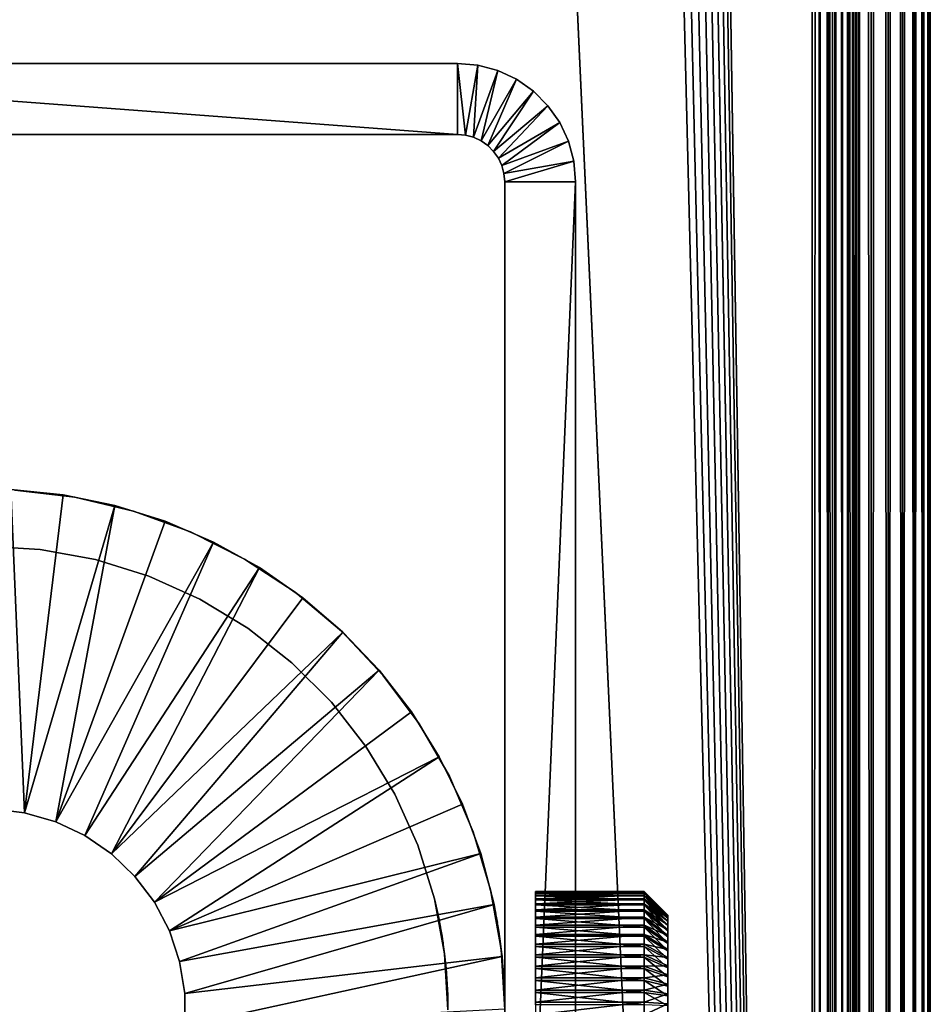
# Model space of a CAD drawing. Extents: x 0 to 400, y 0 to 773.
# Drawn here: x 381 to 400, y 90 to 110 of the extents above; entities that cross this region are included whole.
import ezdxf

# ---------------------------------------------------------------- set-up
doc = ezdxf.new("R2010")
doc.units = 0
doc.header["$MEASUREMENT"] = 0

msp = doc.modelspace()

# ---------------------------------------------------------------- linework, layer by layer
for points in [[(397.5, 771.5, 70), (362.5, 771.5, 70), (397.5, 1.50001, 70)], [(397.5, 1.50001, 70), (362.5, 771.5, 70), (362.5, 1.50001, 70)], [(362.5, 771.5, 68.5), (397.5, 771.5, 68.5), (362.5, 1.50001, 68.5)], [(362.5, 1.50001, 68.5), (397.5, 771.5, 68.5), (397.5, 1.50001, 68.5)], [(397.5, 1.50001, 40), (385.638214, 753.947876, 40), (397.5, 771.5, 40)], [(397.5, 771.5, 41.5), (385.638214, 753.947876, 41.5), (397.5, 1.50001, 41.5)], [(397.5, 771.5, 70), (397.5, 1.50001, 70), (397.934113, 1.50001, 69.962021)], [(397.5, 771.5, 70), (397.934113, 1.50001, 69.962021), (397.934113, 771.5, 69.962021)], [(397.934113, 771.5, 40.037979), (397.934113, 1.50001, 40.037979), (397.5, 1.50001, 40)], [(397.934113, 771.5, 40.037979), (397.5, 1.50001, 40), (397.5, 771.5, 40)], [(397.673706, 771.5, 68.48481), (397.673706, 1.50001, 68.48481), (397.5, 771.5, 68.5)], [(397.5, 771.5, 68.5), (397.673706, 1.50001, 68.48481), (397.5, 1.50001, 68.5)], [(397.84201, 771.5, 68.43969), (397.84201, 1.50001, 68.43969), (397.673706, 771.5, 68.48481)], [(397.673706, 771.5, 68.48481), (397.84201, 1.50001, 68.43969), (397.673706, 1.50001, 68.48481)], [(398, 771.5, 68.36602), (398, 1.50001, 68.36602), (397.84201, 771.5, 68.43969)], [(397.84201, 771.5, 68.43969), (398, 1.50001, 68.36602), (397.84201, 1.50001, 68.43969)], [(397.934113, 771.5, 69.962021), (397.934113, 1.50001, 69.962021), (398.355103, 1.50001, 69.849228)], [(397.934113, 771.5, 69.962021), (398.355103, 1.50001, 69.849228), (398.355103, 771.5, 69.849228)], [(398.355103, 771.5, 40.150768), (398.355103, 1.50001, 40.150768), (397.934113, 1.50001, 40.037979)], [(398.355103, 771.5, 40.150768), (397.934113, 1.50001, 40.037979), (397.934113, 771.5, 40.037979)], [(398.142792, 771.5, 68.266037), (398.142792, 1.50001, 68.266037), (398, 771.5, 68.36602)], [(398, 771.5, 68.36602), (398.142792, 1.50001, 68.266037), (398, 1.50001, 68.36602)], [(398.265991, 771.5, 68.142792), (398.265991, 1.50001, 68.142792), (398.142792, 771.5, 68.266037)], [(398.142792, 771.5, 68.266037), (398.265991, 1.50001, 68.142792), (398.142792, 1.50001, 68.266037)], [(398.365997, 771.5, 68), (398.365997, 1.50001, 68), (398.265991, 771.5, 68.142792)], [(398.265991, 771.5, 68.142792), (398.365997, 1.50001, 68), (398.265991, 1.50001, 68.142792)], [(398.355103, 771.5, 69.849228), (398.355103, 1.50001, 69.849228), (398.75, 1.50001, 69.665062)], [(398.355103, 771.5, 69.849228), (398.75, 1.50001, 69.665062), (398.75, 771.5, 69.665062)], [(398.75, 771.5, 40.334942), (398.75, 1.50001, 40.334942), (398.355103, 1.50001, 40.150768)], [(398.75, 771.5, 40.334942), (398.355103, 1.50001, 40.150768), (398.355103, 771.5, 40.150768)], [(398.439697, 771.5, 67.842018), (398.439697, 1.50001, 67.842018), (398.365997, 771.5, 68)], [(398.365997, 771.5, 68), (398.439697, 1.50001, 67.842018), (398.365997, 1.50001, 68)], [(398.484802, 771.5, 67.673653), (398.484802, 1.50001, 67.673653), (398.439697, 771.5, 67.842018)], [(398.439697, 771.5, 67.842018), (398.484802, 1.50001, 67.673653), (398.439697, 1.50001, 67.842018)], [(398.5, 771.5, 67.5), (398.5, 1.50001, 67.5), (398.484802, 771.5, 67.673653)], [(398.484802, 771.5, 67.673653), (398.5, 1.50001, 67.5), (398.484802, 1.50001, 67.673653)], [(398.75, 771.5, 69.665062), (398.75, 1.50001, 69.665062), (399.106995, 1.50001, 69.415108)], [(398.75, 771.5, 69.665062), (399.106995, 1.50001, 69.415108), (399.106995, 771.5, 69.415108)], [(399.106995, 771.5, 40.584888), (399.106995, 1.50001, 40.584888), (398.75, 1.50001, 40.334942)], [(399.106995, 771.5, 40.584888), (398.75, 1.50001, 40.334942), (398.75, 771.5, 40.334942)], [(399.106995, 771.5, 69.415108), (399.106995, 1.50001, 69.415108), (399.4151, 1.50001, 69.106972)], [(399.106995, 771.5, 69.415108), (399.4151, 1.50001, 69.106972), (399.4151, 771.5, 69.106972)], [(399.4151, 771.5, 40.893028), (399.4151, 1.50001, 40.893028), (399.106995, 1.50001, 40.584888)], [(399.4151, 771.5, 40.893028), (399.106995, 1.50001, 40.584888), (399.106995, 771.5, 40.584888)], [(399.4151, 771.5, 69.106972), (399.4151, 1.50001, 69.106972), (399.6651, 1.50001, 68.75)], [(399.4151, 771.5, 69.106972), (399.6651, 1.50001, 68.75), (399.6651, 771.5, 68.75)], [(399.6651, 771.5, 41.25), (399.6651, 1.50001, 41.25), (399.4151, 1.50001, 40.893028)], [(399.6651, 771.5, 41.25), (399.4151, 1.50001, 40.893028), (399.4151, 771.5, 40.893028)], [(399.6651, 771.5, 68.75), (399.6651, 1.50001, 68.75), (399.849213, 1.50001, 68.355049)], [(399.6651, 771.5, 68.75), (399.849213, 1.50001, 68.355049), (399.849213, 771.5, 68.355049)], [(399.849213, 771.5, 41.644951), (399.849213, 1.50001, 41.644951), (399.6651, 1.50001, 41.25)], [(399.849213, 771.5, 41.644951), (399.6651, 1.50001, 41.25), (399.6651, 771.5, 41.25)], [(399.849213, 771.5, 68.355049), (399.849213, 1.50001, 68.355049), (399.962006, 1.50001, 67.93412)], [(399.849213, 771.5, 68.355049), (399.962006, 1.50001, 67.93412), (399.962006, 771.5, 67.93412)], [(399.962006, 771.5, 42.06588), (399.962006, 1.50001, 42.06588), (399.849213, 1.50001, 41.644951)], [(399.962006, 771.5, 42.06588), (399.849213, 1.50001, 41.644951), (399.849213, 771.5, 41.644951)], [(399.962006, 771.5, 67.93412), (399.962006, 1.50001, 67.93412), (400, 1.50001, 67.5)], [(399.962006, 771.5, 67.93412), (400, 1.50001, 67.5), (400, 771.5, 67.5)], [(400, 771.5, 42.5), (400, 1.50001, 42.5), (399.962006, 1.50001, 42.06588)], [(400, 771.5, 42.5), (399.962006, 1.50001, 42.06588), (399.962006, 771.5, 42.06588)], [(400, 771.5, 42.5), (400, 771.5, 67.5), (400, 1.50001, 42.5)], [(400, 1.50001, 42.5), (400, 771.5, 67.5), (400, 1.50001, 67.5)], [(397.5, 1.50001, 40), (385.196106, 753, 40), (385.638214, 753.947876, 40)], [(397.5, 1.50001, 41.5), (385.638214, 753.947876, 41.5), (385.196106, 753, 41.5)], [(384.596313, 752.143311, 40), (385.196106, 753, 40), (397.5, 1.50001, 40)], [(397.5, 1.50001, 41.5), (385.196106, 753, 41.5), (384.596313, 752.143311, 41.5)], [(397.5, 1.50001, 40), (383.856689, 751.403687, 40), (384.596313, 752.143311, 40)], [(384.596313, 752.143311, 41.5), (383.856689, 751.403687, 41.5), (397.5, 1.50001, 41.5)], [(397.5, 1.50001, 40), (383, 750.803894, 40), (383.856689, 751.403687, 40)], [(397.5, 1.50001, 41.5), (383.856689, 751.403687, 41.5), (383, 750.803894, 41.5)], [(382.052094, 750.361877, 40), (383, 750.803894, 40), (397.5, 1.50001, 40)], [(397.5, 1.50001, 41.5), (383, 750.803894, 41.5), (382.052094, 750.361877, 41.5)], [(397.5, 1.50001, 40), (381.041901, 750.091187, 40), (382.052094, 750.361877, 40)], [(382.052094, 750.361877, 41.5), (381.041901, 750.091187, 41.5), (397.5, 1.50001, 41.5)], [(362.5, 1.50001, 40), (378.958099, 750.091187, 40), (397.5, 1.50001, 40)], [(397.5, 1.50001, 41.5), (381.041901, 750.091187, 41.5), (362.5, 1.50001, 41.5)], [(381.041901, 750.091187, 41.5), (380, 750, 41.5), (362.5, 1.50001, 41.5)], [(378.958099, 750.091187, 40), (380, 750, 40), (397.5, 1.50001, 40)], [(397.5, 1.50001, 40), (380, 750, 40), (381.041901, 750.091187, 40)], [(390, 109.5), (370, 109.5), (390, 109.5, 35)], [(390, 109.5, 35), (370, 109.5), (370, 109.5, 35)], [(370, 108), (370, 109.5), (390, 108)], [(390, 108), (370, 109.5), (390, 109.5)], [(390, 109.5), (390, 109.5, 35), (390.434113, 109.461998, 35)], [(390, 109.5), (390.434113, 109.461998, 35), (390.434113, 109.461998)], [(390, 108), (390, 109.5), (390.173706, 107.984802)], [(390.173706, 107.984802), (390, 109.5), (390.434113, 109.461998)], [(390.173706, 107.984802), (390.434113, 109.461998), (390.34201, 107.939697)], [(390.34201, 107.939697), (390.434113, 109.461998), (390.855103, 109.349297)], [(390.434113, 109.461998), (390.434113, 109.461998, 35), (390.855103, 109.349297, 35)], [(390.434113, 109.461998), (390.855103, 109.349297, 35), (390.855103, 109.349297)], [(390.34201, 107.939697), (390.855103, 109.349297), (390.5, 107.865997)], [(390.5, 107.865997), (390.855103, 109.349297), (391.25, 109.1651)], [(390.855103, 109.349297), (390.855103, 109.349297, 35), (391.25, 109.1651, 35)], [(390.855103, 109.349297), (391.25, 109.1651, 35), (391.25, 109.1651)], [(390.5, 107.865997), (391.25, 109.1651), (390.642792, 107.766098)], [(390.642792, 107.766098), (391.25, 109.1651), (391.606995, 108.9151)], [(391.25, 109.1651), (391.25, 109.1651, 35), (391.606995, 108.9151, 35)], [(391.25, 109.1651), (391.606995, 108.9151, 35), (391.606995, 108.9151)], [(390.642792, 107.766098), (391.606995, 108.9151), (390.765991, 107.642799)], [(390.765991, 107.642799), (391.606995, 108.9151), (391.9151, 108.607002)], [(391.606995, 108.9151), (391.606995, 108.9151, 35), (391.9151, 108.607002, 35)], [(391.606995, 108.9151), (391.9151, 108.607002, 35), (391.9151, 108.607002)], [(390.765991, 107.642799), (391.9151, 108.607002), (390.865997, 107.5)], [(390.865997, 107.5), (391.9151, 108.607002), (392.1651, 108.25)], [(391.9151, 108.607002), (391.9151, 108.607002, 35), (392.1651, 108.25, 35)], [(391.9151, 108.607002), (392.1651, 108.25, 35), (392.1651, 108.25)], [(390.865997, 107.5), (392.1651, 108.25), (390.939697, 107.342003)], [(390.939697, 107.342003), (392.1651, 108.25), (392.349213, 107.855103)], [(392.1651, 108.25), (392.1651, 108.25, 35), (392.349213, 107.855103, 35)], [(392.1651, 108.25), (392.349213, 107.855103, 35), (392.349213, 107.855103)], [(370, 108), (390, 108), (370, 108, 35)], [(370, 108, 35), (390, 108), (390, 108, 35)], [(390.173706, 107.984802), (390.173706, 107.984802, 35), (390, 108)], [(390, 108), (390.173706, 107.984802, 35), (390, 108, 35)], [(390.34201, 107.939697), (390.34201, 107.939697, 35), (390.173706, 107.984802)], [(390.173706, 107.984802), (390.34201, 107.939697, 35), (390.173706, 107.984802, 35)], [(390.5, 107.865997), (390.5, 107.865997, 35), (390.34201, 107.939697)], [(390.34201, 107.939697), (390.5, 107.865997, 35), (390.34201, 107.939697, 35)], [(390.642792, 107.766098), (390.642792, 107.766098, 35), (390.5, 107.865997)], [(390.5, 107.865997), (390.642792, 107.766098, 35), (390.5, 107.865997, 35)], [(390.939697, 107.342003), (392.349213, 107.855103), (390.984802, 107.173698)], [(390.984802, 107.173698), (392.349213, 107.855103), (392.462006, 107.434097)], [(392.349213, 107.855103), (392.349213, 107.855103, 35), (392.462006, 107.434097, 35)], [(392.349213, 107.855103), (392.462006, 107.434097, 35), (392.462006, 107.434097)], [(390.765991, 107.642799), (390.765991, 107.642799, 35), (390.642792, 107.766098)], [(390.642792, 107.766098), (390.765991, 107.642799, 35), (390.642792, 107.766098, 35)], [(390.865997, 107.5), (390.865997, 107.5, 35), (390.765991, 107.642799)], [(390.765991, 107.642799), (390.865997, 107.5, 35), (390.765991, 107.642799, 35)], [(390.939697, 107.342003), (390.939697, 107.342003, 35), (390.865997, 107.5)], [(390.865997, 107.5), (390.939697, 107.342003, 35), (390.865997, 107.5, 35)], [(390.984802, 107.173698), (392.462006, 107.434097), (391, 107)], [(391, 107), (392.462006, 107.434097), (392.5, 107)], [(392.462006, 107.434097), (392.462006, 107.434097, 35), (392.5, 107, 35)], [(392.462006, 107.434097), (392.5, 107, 35), (392.5, 107)], [(390.984802, 107.173698), (390.984802, 107.173698, 35), (390.939697, 107.342003)], [(390.939697, 107.342003), (390.984802, 107.173698, 35), (390.939697, 107.342003, 35)], [(391, 107), (391, 107, 35), (390.984802, 107.173698)], [(390.984802, 107.173698), (391, 107, 35), (390.984802, 107.173698, 35)], [(391, 107), (392.5, 107), (391, 72)], [(391, 72), (392.5, 107), (392.5, 72)], [(391, 91.318672, 31.049999), (391, 91.108711, 31.34985), (391, 107, 35)], [(391, 107, 35), (391, 91.568108, 29.63534), (391, 91.599998, 30)], [(391, 90.218246, 28.02664), (391, 90.550011, 28.181351), (391, 107)], [(391, 107), (391, 90.550011, 28.181351), (391, 90.849876, 28.39131)], [(391, 90.849876, 28.39131), (391, 91.108711, 28.65015), (391, 107)], [(391, 107), (391, 91.108711, 28.65015), (391, 91.318672, 28.950001)], [(391, 107), (391, 91.318672, 28.950001), (391, 107, 35)], [(391, 107, 35), (391, 91.318672, 28.950001), (391, 91.473373, 29.281759)], [(391, 107, 35), (391, 91.473373, 29.281759), (391, 91.568108, 29.63534)], [(391, 91.599998, 30), (391, 91.568108, 30.36466), (391, 107, 35)], [(391, 107, 35), (391, 91.568108, 30.36466), (391, 91.473373, 30.718241)], [(391, 107, 35), (391, 91.473373, 30.718241), (391, 91.318672, 31.049999)], [(391, 91.108711, 31.34985), (391, 90.849876, 31.60869), (391, 107, 35)], [(391, 107, 35), (391, 90.849876, 31.60869), (391, 90.550011, 31.818649)], [(391, 107, 35), (391, 90.550011, 31.818649), (391, 90.218246, 31.973351)], [(391, 90.218246, 31.973351), (391, 89.86467, 32.0681), (391, 107, 35)], [(391, 107, 35), (391, 89.86467, 32.0681), (391, 89.500008, 32.099998)], [(391, 107, 35), (391, 89.500008, 32.099998), (391, 72, 35)], [(391, 72), (391, 89.500008, 27.9), (391, 107)], [(391, 107), (391, 89.500008, 27.9), (391, 89.86467, 27.9319)], [(391, 107), (391, 89.86467, 27.9319), (391, 90.218246, 28.02664)], [(392.5, 91.318672, 31.049999), (392.5, 91.473373, 30.718241), (392.5, 107, 35)], [(392.5, 107, 35), (392.5, 91.473373, 30.718241), (392.5, 91.568108, 30.36466)], [(392.5, 107, 35), (392.5, 91.568108, 30.36466), (392.5, 91.599998, 30)], [(392.5, 90.218246, 31.973351), (392.5, 90.550011, 31.818649), (392.5, 107, 35)], [(392.5, 90.550011, 31.818649), (392.5, 90.849876, 31.60869), (392.5, 107, 35)], [(392.5, 107, 35), (392.5, 90.849876, 31.60869), (392.5, 91.108711, 31.34985)], [(392.5, 107, 35), (392.5, 91.108711, 31.34985), (392.5, 91.318672, 31.049999)], [(392.5, 90.550011, 28.181351), (392.5, 107), (392.5, 90.849876, 28.39131)], [(392.5, 90.849876, 28.39131), (392.5, 107), (392.5, 91.108711, 28.65015)], [(392.5, 91.599998, 30), (392.5, 91.568108, 29.63534), (392.5, 107, 35)], [(392.5, 107, 35), (392.5, 91.568108, 29.63534), (392.5, 91.473373, 29.281759)], [(392.5, 107, 35), (392.5, 91.473373, 29.281759), (392.5, 107)], [(392.5, 107), (392.5, 91.473373, 29.281759), (392.5, 91.318672, 28.950001)], [(392.5, 107), (392.5, 91.318672, 28.950001), (392.5, 91.108711, 28.65015)], [(392.5, 72, 35), (392.5, 89.500008, 32.099998), (392.5, 107, 35)], [(392.5, 107, 35), (392.5, 89.500008, 32.099998), (392.5, 89.86467, 32.0681)], [(392.5, 107, 35), (392.5, 89.86467, 32.0681), (392.5, 90.218246, 31.973351)], [(392.5, 90.550011, 28.181351), (392.5, 90.218246, 28.02664), (392.5, 107)], [(392.5, 107), (392.5, 90.218246, 28.02664), (392.5, 89.86467, 27.9319)], [(392.5, 107), (392.5, 89.86467, 27.9319), (392.5, 72)], [(380.171112, 93.746567, 4.999999), (380.557098, 100.495903, 4.999999), (380.850098, 93.664108, 4.999999)], [(381.66571, 100.383202, 6.999999), (381.66571, 100.383202, 4.999999), (380.557098, 100.495903, 4.999999)], [(381.66571, 100.383202, 6.999999), (380.557098, 100.495903, 4.999999), (380.557098, 100.495903, 6.999999)], [(380.557098, 100.495903, 4.999999), (381.66571, 100.383202, 4.999999), (380.850098, 93.664108, 4.999999)], [(380.639587, 100.4814, 6.999999), (380.639587, 100.4814, 35), (381.910095, 100.332901, 35)], [(380.639587, 100.4814, 6.999999), (381.910095, 100.332901, 35), (381.910095, 100.332901, 6.999999)], [(380.850098, 93.664108, 4.999999), (381.66571, 100.383202, 4.999999), (382.757202, 100.158897, 4.999999)], [(382.757202, 100.158897, 6.999999), (382.757202, 100.158897, 4.999999), (381.66571, 100.383202, 4.999999)], [(382.757202, 100.158897, 6.999999), (381.66571, 100.383202, 4.999999), (381.66571, 100.383202, 6.999999)], [(381.910095, 100.332901, 6.999999), (381.910095, 100.332901, 35), (383.154785, 100.037903, 35)], [(381.910095, 100.332901, 6.999999), (383.154785, 100.037903, 35), (383.154785, 100.037903, 6.999999)], [(380.850098, 93.664108, 4.999999), (382.757202, 100.158897, 4.999999), (381.507111, 93.473824, 4.999999)], [(381.507111, 93.473824, 4.999999), (382.757202, 100.158897, 4.999999), (383.820404, 99.825287, 4.999999)], [(383.820404, 99.825287, 6.999999), (383.820404, 99.825287, 4.999999), (382.757202, 100.158897, 4.999999)], [(383.820404, 99.825287, 6.999999), (382.757202, 100.158897, 4.999999), (382.757202, 100.158897, 6.999999)], [(383.154785, 100.037903, 6.999999), (383.154785, 100.037903, 35), (384.356903, 99.600372, 35)], [(383.154785, 100.037903, 6.999999), (384.356903, 99.600372, 35), (384.356903, 99.600372, 6.999999)], [(381.507111, 93.473824, 4.999999), (383.820404, 99.825287, 4.999999), (384.844299, 99.385857, 4.999999)], [(384.844299, 99.385857, 6.999999), (384.844299, 99.385857, 4.999999), (383.820404, 99.825287, 4.999999)], [(384.844299, 99.385857, 6.999999), (383.820404, 99.825287, 4.999999), (383.820404, 99.825287, 6.999999)], [(384.356903, 99.600372, 6.999999), (384.356903, 99.600372, 35), (385.5, 99.026291, 35)], [(384.356903, 99.600372, 6.999999), (385.5, 99.026291, 35), (385.5, 99.026291, 6.999999)], [(380, 99.300003, 35), (380, 99.300003, 6.999999), (381.181305, 99.228561, 35)], [(381.181305, 99.228561, 35), (380, 99.300003, 6.999999), (381.181305, 99.228561, 6.999999)], [(381.507111, 93.473824, 4.999999), (384.844299, 99.385857, 4.999999), (382.125, 93.180634, 4.999999)], [(382.125, 93.180634, 4.999999), (384.844299, 99.385857, 4.999999), (385.818604, 98.845093, 4.999999)], [(385.818604, 98.845093, 6.999999), (385.818604, 98.845093, 4.999999), (384.844299, 99.385857, 4.999999)], [(385.818604, 98.845093, 6.999999), (384.844299, 99.385857, 4.999999), (384.844299, 99.385857, 6.999999)], [(381.181305, 99.228561, 35), (381.181305, 99.228561, 6.999999), (382.345306, 99.015244, 35)], [(382.345306, 99.015244, 35), (381.181305, 99.228561, 6.999999), (382.345306, 99.015244, 6.999999)], [(382.345306, 99.015244, 35), (382.345306, 99.015244, 6.999999), (383.475098, 98.663177, 35)], [(383.475098, 98.663177, 35), (382.345306, 99.015244, 6.999999), (383.475098, 98.663177, 6.999999)], [(385.5, 99.026291, 6.999999), (385.5, 99.026291, 35), (386.568695, 98.323372, 35)], [(385.5, 99.026291, 6.999999), (386.568695, 98.323372, 35), (386.568695, 98.323372, 6.999999)], [(382.125, 93.180634, 4.999999), (385.818604, 98.845093, 4.999999), (382.687897, 92.792091, 4.999999)], [(385.818604, 98.845093, 4.999999), (386.733185, 98.208549, 4.999999), (382.687897, 92.792091, 4.999999)], [(383.475098, 98.663177, 35), (383.475098, 98.663177, 6.999999), (384.554291, 98.17749, 35)], [(384.554291, 98.17749, 35), (383.475098, 98.663177, 6.999999), (384.554291, 98.17749, 6.999999)], [(386.733185, 98.208549, 6.999999), (386.733185, 98.208549, 4.999999), (385.818604, 98.845093, 4.999999)], [(386.733185, 98.208549, 6.999999), (385.818604, 98.845093, 4.999999), (385.818604, 98.845093, 6.999999)], [(386.568695, 98.323372, 6.999999), (386.568695, 98.323372, 35), (387.548706, 97.501129, 35)], [(386.568695, 98.323372, 6.999999), (387.548706, 97.501129, 35), (387.548706, 97.501129, 6.999999)], [(382.687897, 92.792091, 4.999999), (386.733185, 98.208549, 4.999999), (387.578705, 97.482742, 4.999999)], [(384.554291, 98.17749, 35), (384.554291, 98.17749, 6.999999), (385.566986, 97.565262, 35)], [(385.566986, 97.565262, 35), (384.554291, 98.17749, 6.999999), (385.566986, 97.565262, 6.999999)], [(387.578705, 97.482742, 6.999999), (387.578705, 97.482742, 4.999999), (386.733185, 98.208549, 4.999999)], [(387.578705, 97.482742, 6.999999), (386.733185, 98.208549, 4.999999), (386.733185, 98.208549, 6.999999)], [(382.687897, 92.792091, 4.999999), (387.578705, 97.482742, 4.999999), (383.181213, 92.318298, 4.999999)], [(383.181213, 92.318298, 4.999999), (387.578705, 97.482742, 4.999999), (388.346313, 96.675102, 4.999999)], [(385.566986, 97.565262, 35), (385.566986, 97.565262, 6.999999), (386.498596, 96.835403, 35)], [(386.498596, 96.835403, 35), (385.566986, 97.565262, 6.999999), (386.498596, 96.835403, 6.999999)], [(387.548706, 97.501129, 6.999999), (387.548706, 97.501129, 35), (388.426514, 96.570671, 35)], [(387.548706, 97.501129, 6.999999), (388.426514, 96.570671, 35), (388.426514, 96.570671, 6.999999)], [(388.346313, 96.675102, 6.999999), (388.346313, 96.675102, 4.999999), (387.578705, 97.482742, 4.999999)], [(388.346313, 96.675102, 6.999999), (387.578705, 97.482742, 4.999999), (387.578705, 97.482742, 6.999999)], [(386.498596, 96.835403, 35), (386.498596, 96.835403, 6.999999), (387.335388, 95.998619, 35)], [(387.335388, 95.998619, 35), (386.498596, 96.835403, 6.999999), (387.335388, 95.998619, 6.999999)], [(383.181213, 92.318298, 4.999999), (388.346313, 96.675102, 4.999999), (383.592102, 91.771477, 4.999999)], [(388.346313, 96.675102, 4.999999), (389.028412, 95.793961, 4.999999), (383.592102, 91.771477, 4.999999)], [(389.028412, 95.793961, 6.999999), (389.028412, 95.793961, 4.999999), (388.346313, 96.675102, 4.999999)], [(389.028412, 95.793961, 6.999999), (388.346313, 96.675102, 4.999999), (388.346313, 96.675102, 6.999999)], [(388.426514, 96.570671, 6.999999), (388.426514, 96.570671, 35), (389.190399, 95.544609, 35)], [(388.426514, 96.570671, 6.999999), (389.190399, 95.544609, 35), (389.190399, 95.544609, 6.999999)], [(387.335388, 95.998619, 35), (387.335388, 95.998619, 6.999999), (388.065186, 95.067047, 35)], [(388.065186, 95.067047, 35), (387.335388, 95.998619, 6.999999), (388.065186, 95.067047, 6.999999)], [(383.592102, 91.771477, 4.999999), (389.028412, 95.793961, 4.999999), (389.617798, 94.848328, 4.999999)], [(389.617798, 94.848328, 6.999999), (389.617798, 94.848328, 4.999999), (389.028412, 95.793961, 4.999999)], [(389.617798, 94.848328, 6.999999), (389.028412, 95.793961, 4.999999), (389.028412, 95.793961, 6.999999)], [(389.190399, 95.544609, 6.999999), (389.190399, 95.544609, 35), (389.829895, 94.43679, 35)], [(389.190399, 95.544609, 6.999999), (389.829895, 94.43679, 35), (389.829895, 94.43679, 6.999999)], [(388.065186, 95.067047, 35), (388.065186, 95.067047, 6.999999), (388.67749, 94.054314, 35)], [(388.67749, 94.054314, 35), (388.065186, 95.067047, 6.999999), (388.67749, 94.054314, 6.999999)], [(383.592102, 91.771477, 4.999999), (389.617798, 94.848328, 4.999999), (383.909912, 91.165871, 4.999999)], [(383.909912, 91.165871, 4.999999), (389.617798, 94.848328, 4.999999), (390.10849, 93.847931, 4.999999)], [(390.10849, 93.847931, 6.999999), (390.10849, 93.847931, 4.999999), (389.617798, 94.848328, 4.999999)], [(390.10849, 93.847931, 6.999999), (389.617798, 94.848328, 4.999999), (389.617798, 94.848328, 6.999999)], [(389.829895, 94.43679, 6.999999), (389.829895, 94.43679, 35), (390.336609, 93.26223, 35)], [(389.829895, 94.43679, 6.999999), (390.336609, 93.26223, 35), (390.336609, 93.26223, 6.999999)], [(388.67749, 94.054314, 35), (388.67749, 94.054314, 6.999999), (389.163208, 92.975143, 35)], [(389.163208, 92.975143, 35), (388.67749, 94.054314, 6.999999), (389.163208, 92.975143, 6.999999)], [(380.171112, 93.746567, 6.999999), (380.171112, 93.746567, 4.999999), (380.850098, 93.664108, 6.999999)], [(380.850098, 93.664108, 6.999999), (380.171112, 93.746567, 4.999999), (380.850098, 93.664108, 4.999999)], [(380.850098, 93.664108, 6.999999), (380.850098, 93.664108, 4.999999), (381.507111, 93.473824, 6.999999)], [(381.507111, 93.473824, 6.999999), (380.850098, 93.664108, 4.999999), (381.507111, 93.473824, 4.999999)], [(383.909912, 91.165871, 4.999999), (390.10849, 93.847931, 4.999999), (390.495514, 92.803001, 4.999999)], [(390.495514, 92.803001, 6.999999), (390.495514, 92.803001, 4.999999), (390.10849, 93.847931, 4.999999)], [(390.495514, 92.803001, 6.999999), (390.10849, 93.847931, 4.999999), (390.10849, 93.847931, 6.999999)], [(381.507111, 93.473824, 6.999999), (381.507111, 93.473824, 4.999999), (382.125, 93.180634, 6.999999)], [(382.125, 93.180634, 6.999999), (381.507111, 93.473824, 4.999999), (382.125, 93.180634, 4.999999)], [(390.336609, 93.26223, 6.999999), (390.336609, 93.26223, 35), (390.703491, 92.036781, 35)], [(390.336609, 93.26223, 6.999999), (390.703491, 92.036781, 35), (390.703491, 92.036781, 6.999999)], [(382.125, 93.180634, 6.999999), (382.125, 93.180634, 4.999999), (382.687897, 92.792091, 6.999999)], [(382.687897, 92.792091, 6.999999), (382.125, 93.180634, 4.999999), (382.687897, 92.792091, 4.999999)], [(389.163208, 92.975143, 35), (389.163208, 92.975143, 6.999999), (389.515198, 91.845299, 35)], [(389.515198, 91.845299, 35), (389.163208, 92.975143, 6.999999), (389.515198, 91.845299, 6.999999)], [(382.687897, 92.792091, 6.999999), (382.687897, 92.792091, 4.999999), (383.181213, 92.318298, 6.999999)], [(383.181213, 92.318298, 6.999999), (382.687897, 92.792091, 4.999999), (383.181213, 92.318298, 4.999999)], [(383.909912, 91.165871, 4.999999), (390.495514, 92.803001, 4.999999), (384.126495, 90.517097, 4.999999)], [(384.126495, 90.517097, 4.999999), (390.495514, 92.803001, 4.999999), (390.774811, 91.724312, 4.999999)], [(390.774811, 91.724312, 6.999999), (390.774811, 91.724312, 4.999999), (390.495514, 92.803001, 4.999999)], [(390.774811, 91.724312, 6.999999), (390.495514, 92.803001, 4.999999), (390.495514, 92.803001, 6.999999)], [(383.181213, 92.318298, 6.999999), (383.181213, 92.318298, 4.999999), (383.592102, 91.771477, 6.999999)], [(383.592102, 91.771477, 6.999999), (383.181213, 92.318298, 4.999999), (383.592102, 91.771477, 4.999999)], [(390.925598, 90.777039, 35), (390.925598, 90.777039, 31.667101), (390.703491, 92.036781, 35)], [(390.703491, 92.036781, 35), (390.925598, 90.777039, 31.667101), (390.902893, 90.958389, 31.51099)], [(390.703491, 92.036781, 35), (390.902893, 90.958389, 31.51099), (390.881195, 91.112167, 31.34573)], [(390.881195, 91.112167, 31.34573), (390.861603, 91.23951, 31.17651), (390.703491, 92.036781, 35)], [(390.703491, 92.036781, 35), (390.861603, 91.23951, 31.17651), (390.844696, 91.342239, 31.00808)], [(390.703491, 92.036781, 35), (390.844696, 91.342239, 31.00808), (390.830414, 91.423988, 30.841591)], [(390.830414, 91.423988, 30.841591), (390.809814, 91.537003, 30.510571), (390.703491, 92.036781, 35)], [(390.703491, 92.036781, 35), (390.809814, 91.537003, 30.510571), (390.799713, 91.589394, 30.210819)], [(390.703491, 92.036781, 35), (390.799713, 91.589394, 30.210819), (390.797791, 91.599228, 29.942249)], [(390.801605, 91.579788, 29.709391), (390.808807, 91.541771, 29.5089), (390.703491, 92.036781, 6.999999)], [(390.703491, 92.036781, 6.999999), (390.808807, 91.541771, 29.5089), (390.829712, 91.428307, 29.168341)], [(390.703491, 92.036781, 6.999999), (390.829712, 91.428307, 29.168341), (390.850494, 91.307159, 28.930309)], [(390.850494, 91.307159, 28.930309), (390.868408, 91.19651, 28.762289), (390.703491, 92.036781, 6.999999)], [(390.703491, 92.036781, 6.999999), (390.868408, 91.19651, 28.762289), (390.897003, 91.001602, 28.53194)], [(390.703491, 92.036781, 6.999999), (390.897003, 91.001602, 28.53194), (390.925598, 90.777039, 6.999999)], [(390.703491, 92.036781, 6.999999), (390.703491, 92.036781, 35), (390.797791, 91.599228, 29.942249)], [(390.703491, 92.036781, 6.999999), (390.797791, 91.599228, 29.942249), (390.801605, 91.579788, 29.709391)], [(393.952515, 91.995064, 29.842831), (391.652496, 91.995064, 29.842831), (391.652496, 91.997833, 30.1045)], [(393.952515, 91.995064, 29.842831), (391.652496, 91.997833, 30.1045), (393.952515, 91.997833, 30.1045)], [(393.952515, 91.997833, 30.1045), (391.652496, 91.997833, 30.1045), (391.652496, 91.973221, 30.365021)], [(393.952515, 91.997833, 30.1045), (391.652496, 91.973221, 30.365021), (393.952515, 91.973221, 30.365021)], [(393.952515, 91.964958, 29.58289), (391.652496, 91.964958, 29.58289), (391.652496, 91.995064, 29.842831)], [(393.952515, 91.964958, 29.58289), (391.652496, 91.995064, 29.842831), (393.952515, 91.995064, 29.842831)], [(393.952515, 91.973221, 30.365021), (394.452515, 91.49826, 30.083599), (393.952515, 91.997833, 30.1045)], [(393.952515, 91.997833, 30.1045), (394.452515, 91.49826, 30.083599), (394.452515, 91.496048, 29.874269)], [(393.952515, 91.997833, 30.1045), (394.452515, 91.496048, 29.874269), (393.952515, 91.995064, 29.842831)], [(393.952515, 91.995064, 29.842831), (394.452515, 91.496048, 29.874269), (394.452515, 91.47197, 29.666309)], [(393.952515, 91.995064, 29.842831), (394.452515, 91.47197, 29.666309), (393.952515, 91.964958, 29.58289)], [(389.515198, 91.845299, 6.999999), (389.664795, 91.122032, 28.66618), (389.64389, 91.242073, 28.827299)], [(389.64389, 91.242073, 28.827299), (389.618713, 91.376328, 29.05694), (389.515198, 91.845299, 6.999999)], [(389.515198, 91.845299, 6.999999), (389.618713, 91.376328, 29.05694), (389.591888, 91.50872, 29.387529)], [(389.515198, 91.845299, 6.999999), (389.591888, 91.50872, 29.387529), (389.581299, 91.55867, 29.5854)], [(389.574188, 91.591858, 29.815081), (389.572693, 91.598389, 30.08214), (389.515198, 91.845299, 35)], [(389.515198, 91.845299, 35), (389.572693, 91.598389, 30.08214), (389.580109, 91.564537, 30.38431)], [(389.515198, 91.845299, 35), (389.580109, 91.564537, 30.38431), (389.599304, 91.47316, 30.71883)], [(389.599304, 91.47316, 30.71883), (389.613708, 91.401817, 30.89057), (389.515198, 91.845299, 35)], [(389.515198, 91.845299, 35), (389.613708, 91.401817, 30.89057), (389.631409, 91.310226, 31.064461)], [(389.515198, 91.845299, 35), (389.631409, 91.310226, 31.064461), (389.652313, 91.195198, 31.239479)], [(389.652313, 91.195198, 31.239479), (389.676208, 91.052773, 31.41383), (389.515198, 91.845299, 35)], [(389.515198, 91.845299, 35), (389.676208, 91.052773, 31.41383), (389.701996, 90.882393, 31.580839)], [(389.515198, 91.845299, 35), (389.701996, 90.882393, 31.580839), (389.728607, 90.681282, 35)], [(389.728607, 90.681282, 6.999999), (389.728607, 90.681282, 28.263729), (389.515198, 91.845299, 6.999999)], [(389.515198, 91.845299, 6.999999), (389.728607, 90.681282, 28.263729), (389.697113, 90.916481, 28.44964)], [(389.515198, 91.845299, 6.999999), (389.697113, 90.916481, 28.44964), (389.664795, 91.122032, 28.66618)], [(389.515198, 91.845299, 35), (389.515198, 91.845299, 6.999999), (389.574188, 91.591858, 29.815081)], [(389.574188, 91.591858, 29.815081), (389.515198, 91.845299, 6.999999), (389.581299, 91.55867, 29.5854)], [(393.952515, 91.973221, 30.365021), (391.652496, 91.973221, 30.365021), (391.652496, 91.921509, 30.62154)], [(393.952515, 91.973221, 30.365021), (391.652496, 91.921509, 30.62154), (393.952515, 91.921509, 30.62154)], [(393.952515, 91.90786, 29.32752), (391.652496, 91.90786, 29.32752), (391.652496, 91.964958, 29.58289)], [(393.952515, 91.90786, 29.32752), (391.652496, 91.964958, 29.58289), (393.952515, 91.964958, 29.58289)], [(393.952515, 91.921509, 30.62154), (391.652496, 91.921509, 30.62154), (391.652496, 91.843277, 30.87125)], [(393.952515, 91.921509, 30.62154), (391.652496, 91.843277, 30.87125), (393.952515, 91.843277, 30.87125)], [(393.952515, 91.824379, 29.07951), (391.652496, 91.824379, 29.07951), (391.652496, 91.90786, 29.32752)], [(393.952515, 91.824379, 29.07951), (391.652496, 91.90786, 29.32752), (393.952515, 91.90786, 29.32752)], [(393.952515, 91.843277, 30.87125), (391.652496, 91.843277, 30.87125), (391.652496, 91.739388, 31.11142)], [(393.952515, 91.843277, 30.87125), (391.652496, 91.739388, 31.11142), (393.952515, 91.739388, 31.11142)], [(393.952515, 91.715431, 28.841591), (391.652496, 91.715431, 28.841591), (391.652496, 91.824379, 29.07951)], [(393.952515, 91.715431, 28.841591), (391.652496, 91.824379, 29.07951), (393.952515, 91.824379, 29.07951)], [(393.952515, 91.921509, 30.62154), (394.452515, 91.478592, 30.292021), (393.952515, 91.973221, 30.365021)], [(393.952515, 91.973221, 30.365021), (394.452515, 91.478592, 30.292021), (394.452515, 91.49826, 30.083599)], [(393.952515, 91.964958, 29.58289), (394.452515, 91.47197, 29.666309), (394.452515, 91.426277, 29.462009)], [(393.952515, 91.964958, 29.58289), (394.452515, 91.426277, 29.462009), (393.952515, 91.90786, 29.32752)], [(393.952515, 91.843277, 30.87125), (394.452515, 91.437218, 30.497231), (393.952515, 91.921509, 30.62154)], [(393.952515, 91.921509, 30.62154), (394.452515, 91.437218, 30.497231), (394.452515, 91.478592, 30.292021)], [(393.952515, 91.90786, 29.32752), (394.452515, 91.426277, 29.462009), (394.452515, 91.359497, 29.263611)], [(393.952515, 91.90786, 29.32752), (394.452515, 91.359497, 29.263611), (393.952515, 91.824379, 29.07951)], [(393.952515, 91.739388, 31.11142), (394.452515, 91.374641, 30.697001), (393.952515, 91.843277, 30.87125)], [(393.952515, 91.843277, 30.87125), (394.452515, 91.374641, 30.697001), (394.452515, 91.437218, 30.497231)], [(393.952515, 91.824379, 29.07951), (394.452515, 91.359497, 29.263611), (394.452515, 91.272346, 29.073271)], [(393.952515, 91.824379, 29.07951), (394.452515, 91.272346, 29.073271), (393.952515, 91.715431, 28.841591)], [(383.592102, 91.771477, 6.999999), (383.592102, 91.771477, 4.999999), (383.909912, 91.165871, 6.999999)], [(383.909912, 91.165871, 6.999999), (383.592102, 91.771477, 4.999999), (383.909912, 91.165871, 4.999999)], [(384.126495, 90.517097, 4.999999), (390.774811, 91.724312, 4.999999), (384.236206, 89.841988, 4.999999)], [(384.236206, 89.841988, 4.999999), (390.774811, 91.724312, 4.999999), (390.943604, 90.622871, 4.999999)], [(390.943604, 90.622871, 6.999999), (390.943604, 90.622871, 4.999999), (390.774811, 91.724312, 4.999999)], [(390.943604, 90.622871, 6.999999), (390.774811, 91.724312, 4.999999), (390.774811, 91.724312, 6.999999)], [(393.952515, 91.739388, 31.11142), (391.652496, 91.739388, 31.11142), (391.652496, 91.610939, 31.339411)], [(393.952515, 91.739388, 31.11142), (391.652496, 91.610939, 31.339411), (393.952515, 91.610939, 31.339411)], [(393.952515, 91.582207, 28.61636), (391.652496, 91.582207, 28.61636), (391.652496, 91.715431, 28.841591)], [(393.952515, 91.582207, 28.61636), (391.652496, 91.715431, 28.841591), (393.952515, 91.715431, 28.841591)], [(393.952515, 91.610939, 31.339411), (391.652496, 91.610939, 31.339411), (391.652496, 91.459358, 31.552719)], [(393.952515, 91.610939, 31.339411), (391.652496, 91.459358, 31.552719), (393.952515, 91.459358, 31.552719)], [(393.952515, 91.426163, 28.40629), (391.652496, 91.426163, 28.40629), (391.652496, 91.582207, 28.61636)], [(393.952515, 91.426163, 28.40629), (391.652496, 91.582207, 28.61636), (393.952515, 91.582207, 28.61636)], [(393.952515, 91.610939, 31.339411), (394.452515, 91.291489, 30.88913), (393.952515, 91.739388, 31.11142)], [(393.952515, 91.739388, 31.11142), (394.452515, 91.291489, 30.88913), (394.452515, 91.374641, 30.697001)], [(393.952515, 91.715431, 28.841591), (394.452515, 91.272346, 29.073271), (394.452515, 91.165779, 28.893089)], [(393.952515, 91.715431, 28.841591), (394.452515, 91.165779, 28.893089), (393.952515, 91.582207, 28.61636)], [(393.952515, 91.459358, 31.552719), (394.452515, 91.188759, 31.071529), (393.952515, 91.610939, 31.339411)], [(393.952515, 91.610939, 31.339411), (394.452515, 91.188759, 31.071529), (394.452515, 91.291489, 30.88913)], [(393.952515, 91.582207, 28.61636), (394.452515, 91.165779, 28.893089), (394.452515, 91.040939, 28.72504)], [(393.952515, 91.582207, 28.61636), (394.452515, 91.040939, 28.72504), (393.952515, 91.426163, 28.40629)], [(393.952515, 91.459358, 31.552719), (391.652496, 91.459358, 31.552719), (391.652496, 91.286331, 31.74902)], [(393.952515, 91.459358, 31.552719), (391.652496, 91.286331, 31.74902), (393.952515, 91.286331, 31.74902)], [(393.952515, 91.249023, 28.21369), (391.652496, 91.249023, 28.21369), (391.652496, 91.426163, 28.40629)], [(393.952515, 91.249023, 28.21369), (391.652496, 91.426163, 28.40629), (393.952515, 91.426163, 28.40629)], [(393.952515, 91.286331, 31.74902), (394.452515, 91.06749, 31.24218), (393.952515, 91.459358, 31.552719)], [(393.952515, 91.459358, 31.552719), (394.452515, 91.06749, 31.24218), (394.452515, 91.188759, 31.071529)], [(393.952515, 91.426163, 28.40629), (394.452515, 91.040939, 28.72504), (394.452515, 90.899231, 28.57095)], [(393.952515, 91.426163, 28.40629), (394.452515, 90.899231, 28.57095), (393.952515, 91.249023, 28.21369)], [(394.452515, 90.927933, 30.210739), (394.452515, 91.496048, 29.874269), (394.452515, 91.49826, 30.083599)], [(394.452515, 90.927933, 30.210739), (394.452515, 91.49826, 30.083599), (394.452515, 91.478592, 30.292021)], [(394.452515, 91.47197, 29.666309), (394.452515, 91.496048, 29.874269), (394.452515, 90.927933, 30.210739)], [(394.452515, 91.478592, 30.292021), (394.452515, 91.437218, 30.497231), (394.452515, 90.927933, 30.210739)], [(394.452515, 90.927933, 30.210739), (394.452515, 91.426277, 29.462009), (394.452515, 91.47197, 29.666309)], [(394.452515, 90.927933, 30.210739), (394.452515, 91.437218, 30.497231), (394.452515, 91.374641, 30.697001)], [(394.452515, 90.927933, 30.210739), (394.452515, 91.359497, 29.263611), (394.452515, 91.426277, 29.462009)], [(394.452515, 90.927933, 30.210739), (394.452515, 91.374641, 30.697001), (394.452515, 91.291489, 30.88913)], [(394.452515, 90.396461, 28.868771), (394.452515, 91.272346, 29.073271), (394.452515, 91.359497, 29.263611)], [(394.452515, 90.396461, 28.868771), (394.452515, 91.359497, 29.263611), (394.452515, 90.927933, 30.210739)], [(383.909912, 91.165871, 6.999999), (383.909912, 91.165871, 4.999999), (384.126495, 90.517097, 6.999999)], [(384.126495, 90.517097, 6.999999), (383.909912, 91.165871, 4.999999), (384.126495, 90.517097, 4.999999)], [(393.952515, 91.286331, 31.74902), (391.652496, 91.286331, 31.74902), (391.652496, 91.093719, 31.926161)], [(393.952515, 91.286331, 31.74902), (391.652496, 91.093719, 31.926161), (393.952515, 91.093719, 31.926161)], [(393.952515, 91.052742, 28.040649), (391.652496, 91.052742, 28.040649), (391.652496, 91.249023, 28.21369)], [(393.952515, 91.052742, 28.040649), (391.652496, 91.249023, 28.21369), (393.952515, 91.249023, 28.21369)], [(393.952515, 91.093719, 31.926161), (394.452515, 90.929062, 31.39922), (393.952515, 91.286331, 31.74902)], [(393.952515, 91.286331, 31.74902), (394.452515, 90.929062, 31.39922), (394.452515, 91.06749, 31.24218)], [(393.952515, 91.249023, 28.21369), (394.452515, 90.899231, 28.57095), (394.452515, 90.742203, 28.43252)], [(393.952515, 91.249023, 28.21369), (394.452515, 90.742203, 28.43252), (393.952515, 91.052742, 28.040649)], [(394.452515, 91.291489, 30.88913), (394.452515, 91.188759, 31.071529), (394.452515, 90.927933, 30.210739)], [(394.452515, 91.165779, 28.893089), (394.452515, 91.272346, 29.073271), (394.452515, 90.396461, 28.868771)], [(394.452515, 90.927933, 30.210739), (394.452515, 91.188759, 31.071529), (394.452515, 91.06749, 31.24218)], [(394.452515, 91.165779, 28.893089), (394.452515, 90.396461, 28.868771), (394.452515, 91.040939, 28.72504)], [(390.925598, 90.777039, 6.999999), (390.897003, 91.001602, 28.53194), (390.925598, 90.777039, 28.332899)], [(393.952515, 91.093719, 31.926161), (391.652496, 91.093719, 31.926161), (391.652496, 90.883636, 32.082199)], [(393.952515, 91.093719, 31.926161), (391.652496, 90.883636, 32.082199), (393.952515, 90.883636, 32.082199)], [(393.952515, 90.839417, 27.88908), (391.652496, 90.839417, 27.88908), (391.652496, 91.052742, 28.040649)], [(393.952515, 90.839417, 27.88908), (391.652496, 91.052742, 28.040649), (393.952515, 91.052742, 28.040649)], [(393.952515, 90.883636, 32.082199), (394.452515, 90.774979, 31.54093), (393.952515, 91.093719, 31.926161)], [(393.952515, 91.093719, 31.926161), (394.452515, 90.774979, 31.54093), (394.452515, 90.929062, 31.39922)], [(393.952515, 91.052742, 28.040649), (394.452515, 90.742203, 28.43252), (394.452515, 90.571518, 28.31126)], [(393.952515, 91.052742, 28.040649), (394.452515, 90.571518, 28.31126), (393.952515, 90.839417, 27.88908)], [(394.452515, 90.927933, 30.210739), (394.452515, 91.06749, 31.24218), (394.452515, 90.031448, 31.34198)], [(394.452515, 90.031448, 31.34198), (394.452515, 91.06749, 31.24218), (394.452515, 90.929062, 31.39922)], [(394.452515, 91.040939, 28.72504), (394.452515, 90.396461, 28.868771), (394.452515, 90.899231, 28.57095)], [(389.728607, 90.681282, 35), (389.701996, 90.882393, 31.580839), (389.728607, 90.681282, 31.736271)], [(390.925598, 90.777039, 6.999999), (390.925598, 90.777039, 28.332899), (390.955505, 90.488937, 28.147421)], [(390.984009, 90.093307, 32.014439), (390.972687, 90.275169, 31.951691), (390.925598, 90.777039, 35)], [(390.925598, 90.777039, 35), (390.972687, 90.275169, 31.951691), (390.951111, 90.535522, 31.826941)], [(390.925598, 90.777039, 35), (390.951111, 90.535522, 31.826941), (390.925598, 90.777039, 31.667101)], [(391, 89.500008, 35), (391, 89.500008, 32.099998), (390.925598, 90.777039, 35)], [(390.925598, 90.777039, 35), (391, 89.500008, 32.099998), (390.99469, 89.841164, 32.072102)], [(390.925598, 90.777039, 35), (390.99469, 89.841164, 32.072102), (390.984009, 90.093307, 32.014439)], [(390.955505, 90.488937, 28.147421), (390.979187, 90.17646, 28.01193), (390.925598, 90.777039, 6.999999)], [(390.925598, 90.777039, 6.999999), (390.979187, 90.17646, 28.01193), (390.99469, 89.842827, 27.928169)], [(390.925598, 90.777039, 6.999999), (390.99469, 89.842827, 27.928169), (391, 89.500008, 6.999999)], [(393.952515, 90.883636, 32.082199), (391.652496, 90.883636, 32.082199), (391.652496, 90.658432, 32.21542)], [(393.952515, 90.883636, 32.082199), (391.652496, 90.658432, 32.21542), (393.952515, 90.658432, 32.21542)], [(393.952515, 90.611427, 27.760639), (391.652496, 90.611427, 27.760639), (391.652496, 90.839417, 27.88908)], [(393.952515, 90.611427, 27.760639), (391.652496, 90.839417, 27.88908), (393.952515, 90.839417, 27.88908)], [(393.952515, 90.658432, 32.21542), (394.452515, 90.606934, 31.66576), (393.952515, 90.883636, 32.082199)], [(393.952515, 90.883636, 32.082199), (394.452515, 90.606934, 31.66576), (394.452515, 90.774979, 31.54093)], [(393.952515, 90.839417, 27.88908), (394.452515, 90.571518, 28.31126), (394.452515, 90.38913, 28.208509)], [(393.952515, 90.839417, 27.88908), (394.452515, 90.38913, 28.208509), (393.952515, 90.611427, 27.760639)], [(394.452515, 90.031448, 31.34198), (394.452515, 90.929062, 31.39922), (394.452515, 90.774979, 31.54093)], [(394.452515, 90.396461, 28.868771), (394.452515, 90.742203, 28.43252), (394.452515, 90.899231, 28.57095)], [(394.452515, 90.774979, 31.54093), (394.452515, 90.606934, 31.66576), (394.452515, 90.031448, 31.34198)], [(394.452515, 90.396461, 28.868771), (394.452515, 90.571518, 28.31126), (394.452515, 90.742203, 28.43252)], [(384.236206, 89.841988, 4.999999), (390.943604, 90.622871, 4.999999), (384.236206, 89.158028, 4.999999)], [(384.236206, 89.158028, 4.999999), (390.943604, 90.622871, 4.999999), (391, 89.510017, 4.999999)], [(389.760986, 90.373993, 31.909491), (389.784912, 90.04351, 32.02845), (389.728607, 90.681282, 35)], [(389.728607, 90.681282, 35), (389.784912, 90.04351, 32.02845), (389.795105, 89.811951, 32.076698)], [(389.728607, 90.681282, 35), (389.795105, 89.811951, 32.076698), (389.799988, 89.500008, 35)], [(389.728607, 90.681282, 35), (389.728607, 90.681282, 31.736271), (389.760986, 90.373993, 31.909491)], [(389.799988, 89.500008, 6.999999), (389.799988, 89.500008, 27.9), (389.728607, 90.681282, 6.999999)], [(389.728607, 90.681282, 6.999999), (389.799988, 89.500008, 27.9), (389.795013, 89.813683, 27.923559)], [(389.728607, 90.681282, 6.999999), (389.795013, 89.813683, 27.923559), (389.780304, 90.120491, 27.993759)], [(389.780304, 90.120491, 27.993759), (389.757599, 90.410767, 28.107771), (389.728607, 90.681282, 6.999999)], [(389.728607, 90.681282, 6.999999), (389.757599, 90.410767, 28.107771), (389.728607, 90.681282, 28.263729)], [(391, 89.510017, 6.999999), (391, 89.510017, 4.999999), (390.943604, 90.622871, 4.999999)], [(391, 89.510017, 6.999999), (390.943604, 90.622871, 4.999999), (390.943604, 90.622871, 6.999999)], [(393.952515, 90.658432, 32.21542), (391.652496, 90.658432, 32.21542), (391.652496, 90.420479, 32.324371)], [(393.952515, 90.658432, 32.21542), (391.652496, 90.420479, 32.324371), (393.952515, 90.420479, 32.324371)], [(393.952515, 90.371246, 27.656731), (391.652496, 90.371246, 27.656731), (391.652496, 90.611427, 27.760639)], [(393.952515, 90.371246, 27.656731), (391.652496, 90.611427, 27.760639), (393.952515, 90.611427, 27.760639)], [(393.952515, 90.420479, 32.324371), (394.452515, 90.426743, 31.772341), (393.952515, 90.658432, 32.21542)], [(393.952515, 90.658432, 32.21542), (394.452515, 90.426743, 31.772341), (394.452515, 90.606934, 31.66576)], [(393.952515, 90.611427, 27.760639), (394.452515, 90.38913, 28.208509), (394.452515, 90.197029, 28.12538)], [(393.952515, 90.611427, 27.760639), (394.452515, 90.197029, 28.12538), (393.952515, 90.371246, 27.656731)], [(394.452515, 90.031448, 31.34198), (394.452515, 90.606934, 31.66576), (394.452515, 90.426743, 31.772341)], [(394.452515, 90.38913, 28.208509), (394.452515, 90.571518, 28.31126), (394.452515, 90.396461, 28.868771)], [(384.126495, 90.517097, 6.999999), (384.126495, 90.517097, 4.999999), (384.236206, 89.841988, 6.999999)], [(384.236206, 89.841988, 6.999999), (384.126495, 90.517097, 4.999999), (384.236206, 89.841988, 4.999999)], [(393.952515, 90.420479, 32.324371), (391.652496, 90.420479, 32.324371), (391.652496, 90.172501, 32.407848)], [(393.952515, 90.420479, 32.324371), (391.652496, 90.172501, 32.407848), (393.952515, 90.172501, 32.407848)], [(393.952515, 90.121536, 27.578489), (391.652496, 90.121536, 27.578489), (391.652496, 90.371246, 27.656731)], [(393.952515, 90.121536, 27.578489), (391.652496, 90.371246, 27.656731), (393.952515, 90.371246, 27.656731)], [(393.952515, 90.420479, 32.324371), (394.452515, 90.236397, 31.859501), (394.452515, 90.426743, 31.772341)], [(393.952515, 90.172501, 32.407848), (394.452515, 90.236397, 31.859501), (393.952515, 90.420479, 32.324371)], [(393.952515, 90.371246, 27.656731), (394.452515, 90.197029, 28.12538), (394.452515, 89.997231, 28.062799)], [(393.952515, 90.371246, 27.656731), (394.452515, 89.997231, 28.062799), (393.952515, 90.121536, 27.578489)], [(394.452515, 90.031448, 31.34198), (394.452515, 90.426743, 31.772341), (394.452515, 90.236397, 31.859501)], [(394.452515, 90.197029, 28.12538), (394.452515, 90.38913, 28.208509), (394.452515, 90.396461, 28.868771)], [(394.452515, 88.968582, 28.65802), (394.452515, 89.792007, 28.021429), (394.452515, 90.396461, 28.868771)], [(394.452515, 90.396461, 28.868771), (394.452515, 89.792007, 28.021429), (394.452515, 89.997231, 28.062799)], [(394.452515, 90.396461, 28.868771), (394.452515, 89.997231, 28.062799), (394.452515, 90.197029, 28.12538)], [(393.952515, 90.172501, 32.407848), (391.652496, 90.172501, 32.407848), (391.652496, 89.917122, 32.464958)], [(393.952515, 90.172501, 32.407848), (391.652496, 89.917122, 32.464958), (393.952515, 89.917122, 32.464958)], [(393.952515, 89.865028, 27.526791), (391.652496, 89.865028, 27.526791), (391.652496, 90.121536, 27.578489)], [(393.952515, 89.865028, 27.526791), (391.652496, 90.121536, 27.578489), (393.952515, 90.121536, 27.578489)], [(393.952515, 90.172501, 32.407848), (394.452515, 90.038002, 31.926279), (394.452515, 90.236397, 31.859501)], [(393.952515, 89.917122, 32.464958), (394.452515, 90.038002, 31.926279), (393.952515, 90.172501, 32.407848)], [(393.952515, 90.121536, 27.578489), (394.452515, 89.997231, 28.062799), (394.452515, 89.792007, 28.021429)], [(393.952515, 90.121536, 27.578489), (394.452515, 89.792007, 28.021429), (393.952515, 89.865028, 27.526791)], [(394.452515, 90.236397, 31.859501), (394.452515, 90.038002, 31.926279), (394.452515, 90.031448, 31.34198)], [(393.952515, 89.917122, 32.464958), (391.652496, 89.917122, 32.464958), (391.652496, 89.657188, 32.495049)], [(393.952515, 89.917122, 32.464958), (391.652496, 89.657188, 32.495049), (393.952515, 89.657188, 32.495049)], [(393.952515, 89.917122, 32.464958), (394.452515, 89.83371, 31.97197), (394.452515, 90.038002, 31.926279)], [(393.952515, 89.657188, 32.495049), (394.452515, 89.83371, 31.97197), (393.952515, 89.917122, 32.464958)], [(394.452515, 90.031448, 31.34198), (394.452515, 90.038002, 31.926279), (394.452515, 89.83371, 31.97197)], [(394.452515, 89.83371, 31.97197), (394.452515, 89.625748, 31.99604), (394.452515, 90.031448, 31.34198)], [(394.452515, 90.031448, 31.34198), (394.452515, 89.625748, 31.99604), (394.452515, 89.416412, 31.998249)], [(394.452515, 90.031448, 31.34198), (394.452515, 89.416412, 31.998249), (394.452515, 88.603561, 31.131229)], [(384.236206, 89.841988, 6.999999), (384.236206, 89.841988, 4.999999), (384.236206, 89.158028, 6.999999)], [(384.236206, 89.158028, 6.999999), (384.236206, 89.841988, 4.999999), (384.236206, 89.158028, 4.999999)], [(389.799988, 89.500008, 35), (389.795105, 89.811951, 32.076698), (389.799988, 89.500008, 32.099998)], [(391, 89.500008, 6.999999), (390.99469, 89.842827, 27.928169), (391, 89.500008, 27.9)], [(393.952515, 89.6045, 27.50218), (391.652496, 89.6045, 27.50218), (391.652496, 89.865028, 27.526791)], [(393.952515, 89.6045, 27.50218), (391.652496, 89.865028, 27.526791), (393.952515, 89.865028, 27.526791)], [(392.5, 72), (392.5, 89.86467, 27.9319), (392.5, 89.500008, 27.9)], [(393.952515, 89.865028, 27.526791), (394.452515, 89.583611, 28.001751), (393.952515, 89.6045, 27.50218)], [(393.952515, 89.865028, 27.526791), (394.452515, 89.792007, 28.021429), (394.452515, 89.583611, 28.001751)], [(393.952515, 89.657188, 32.495049), (394.452515, 89.625748, 31.99604), (394.452515, 89.83371, 31.97197)], [(394.452515, 88.968582, 28.65802), (394.452515, 89.583611, 28.001751), (394.452515, 89.792007, 28.021429)], [(393.952515, 89.657188, 32.495049), (391.652496, 89.657188, 32.495049), (391.652496, 89.395523, 32.49781)], [(393.952515, 89.657188, 32.495049), (391.652496, 89.395523, 32.49781), (393.952515, 89.395523, 32.49781)], [(393.952515, 89.395523, 32.49781), (394.452515, 89.625748, 31.99604), (393.952515, 89.657188, 32.495049)], [(393.952515, 89.395523, 32.49781), (394.452515, 89.416412, 31.998249), (394.452515, 89.625748, 31.99604)]]:
    msp.add_3dface(points)

doc.saveas('drawing.dxf')
